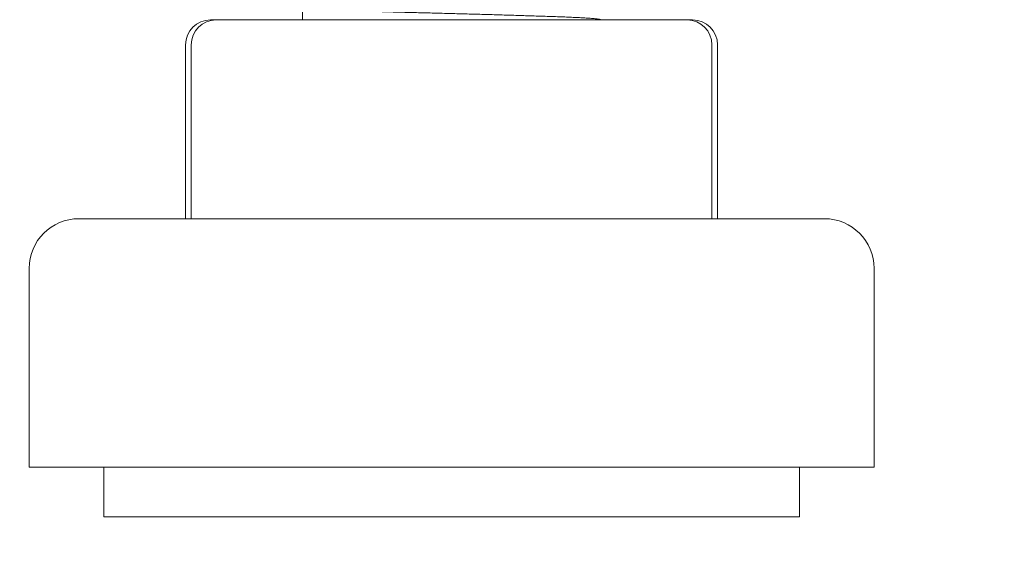
# Model space of a CAD drawing. Units: millimetres. Extents: x -480 to 2403, y -1993 to 841.
# Drawn here: x 1818 to 1858, y -816 to -794 of the extents above; entities that cross this region are included whole.
import ezdxf

# ---------------------------------------------------------------- set-up
doc = ezdxf.new("R2010")
doc.units = ezdxf.units.MM
doc.styles.get("Standard").update_dxf_attribs({"font": 'arial.ttf'})
doc.dimstyles.new('ISO-25', dxfattribs={"dimtxt": 2.5, "dimasz": 2.5, "dimexe": 1.25, "dimexo": 0.625, "dimtad": 1, "dimtxsty": 'Standard', "dimcen": 2.5, "dimadec": 0, "dimazin": 0, "dimtfac": 1, "dimtmove": 0, "dimatfit": 3, "dimfxl": 1, "dimarcsym": 0})

# ---------------------------------------------------------------- blocks, each defined once
blk = doc.blocks.new('A$C75B90922')
at = {"color": 0, "linetype": 'Continuous', "lineweight": 0, "extrusion": (1.22465e-16, 1, 2.22045e-16)}
for p, q in [((-270.5, -807.018), (-270.5, -807.525)), ((-274.201, -807.525), (-273.977, -807.525)), ((-273.977, -807.525), (-267.029, -807.525)), ((-267.029, -807.525), (-257.551, -807.525)), ((-258.5, -807.518), (-258.5, -807.525)), ((-257.551, -807.525), (-255.023, -807.525)), ((-255.023, -807.525), (-254.799, -807.525)), ((-275.201, -808.525), (-275.201, -815.525)), ((-274.977, -808.525), (-274.977, -815.525)), ((-254.023, -808.525), (-254.023, -815.525)), ((-253.799, -808.525), (-253.799, -815.525)), ((-277.058, -815.525), (-279.5, -815.525)), ((-249.5, -815.525), (-277.058, -815.525)), ((-281.5, -817.525), (-281.5, -825.525)), ((-247.5, -817.525), (-247.5, -825.525)), ((-278.732, -825.525), (-281.5, -825.525)), ((-247.5, -825.525), (-278.732, -825.525)), ((-278.5, -825.525), (-278.5, -827.525)), ((-250.5, -825.525), (-250.5, -827.525)), ((-276.22, -827.525), (-278.5, -827.525)), ((-250.5, -827.525), (-276.22, -827.525))]:
    blk.add_line(p, q, dxfattribs=at)
at = {"color": 0, "linetype": 'Continuous', "lineweight": 0, "extrusion": (2.71926e-32, 2.22045e-16, -1)}
for centre, radius, start, end in [((274.201, -808.525), 1, 0, 90), ((273.977, -808.525), 1, 0, 90), ((255.023, -808.525), 1, 90, 180), ((254.799, -808.525), 1, 90, 180), ((279.5, -817.525), 2, 0, 90), ((249.5, -817.525), 2, 90, 180)]:
    blk.add_arc(centre, radius, start, end, dxfattribs=at)
at = {"color": 0, "linetype": 'Continuous', "lineweight": 0}
blk.add_rational_spline([(-270.483, -807.006), (-270.573, -807.039), (-270.201, -807.067), (-269.122, -807.151), (-265.731, -807.234), (-262.341, -807.317), (-260.03, -807.401), (-258.5, -807.456), (-258.5, -807.518)], [0.937037411886, 0.949432337946, 1, 0.866025403784, 1, 0.866025403784, 1, 0.907084328649, 0.943048642407], degree=2, knots=[0.2704263, 0.2704263, 0.2704263, 0.3333333, 0.3333333, 0.5, 0.5, 0.6666667, 0.6666667, 0.7822553, 0.7822553, 0.7822553], dxfattribs=at)
blk = doc.blocks.new('*D11')
at = {"color": 0, "lineweight": -2, "transparency": 16777216}
for p, q in [((1799.464, -758.652), (1799.464, -876.623)), ((2399.464, -758.652), (2399.464, -876.623)), ((1801.964, -875.373), (2396.964, -875.373))]:
    blk.add_line(p, q, dxfattribs=at)
at = {"color": 0, "transparency": 16777216}
for points in [[(1801.964, -874.956), (1801.964, -875.79), (1799.464, -875.373)], [(2396.964, -874.956), (2396.964, -875.79), (2399.464, -875.373)]]:
    blk.add_solid(points, dxfattribs=at)
at = {"layer": 'Defpoints', "color": 0, "transparency": 16777216}
for p in [(1799.464, -758.027), (2399.464, -758.027), (2399.464, -875.373)]:
    blk.add_point(p, dxfattribs=at)
at = {"color": 0, "transparency": 16777216, "insert": (2099.464, -873.472), "char_height": 2.5, "attachment_point": 5}
blk.add_mtext('600', dxfattribs=at)

msp = doc.modelspace()

# ---------------------------------------------------------------- block references
msp.add_blockref('A$C75B90922', (2099.964, 13.498))

# ---------------------------------------------------------------- dimensions: what is measured, and where the dimension line sits
at = {"color": 8}
dim = msp.add_linear_dim(base=(2399.464, -875.373), p1=(1799.464, -758.027), p2=(2399.464, -758.027), dimstyle='ISO-25', dxfattribs=at)
dim.commit()
dim.dimension.update_dxf_attribs({"geometry": '*D11', "text_midpoint": (2099.464, -873.472)})

doc.saveas('drawing.dxf')
